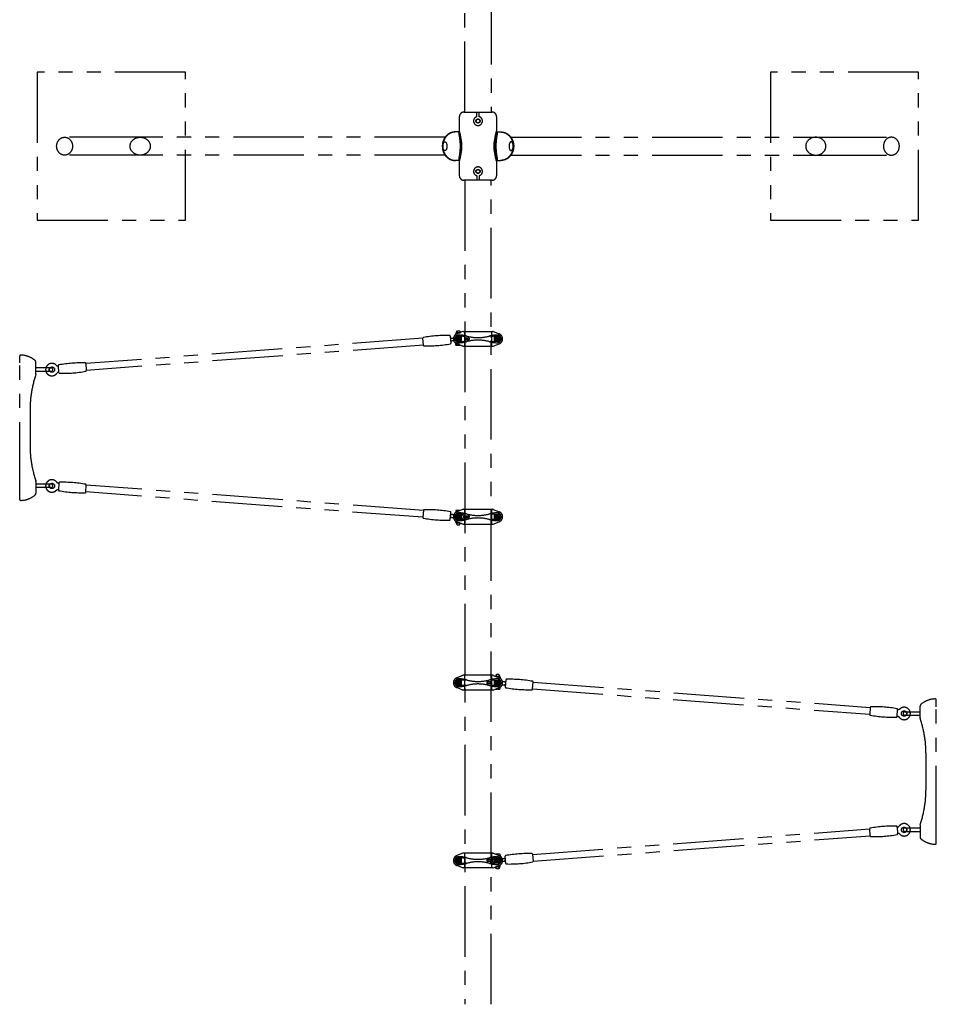
# Model space of a CAD drawing. Extents: x 0 to 29700, y 0 to 21000.
# Drawn here: x 14466 to 17559, y 11329 to 14651 of the extents above; entities that cross this region are included whole.
import ezdxf

# ---------------------------------------------------------------- set-up
doc = ezdxf.new("R2010")
doc.units = 0
doc.header["$LTSCALE"] = 15
doc.linetypes.add('PHANTOM2', pattern=[31.75, 15.875, -3.175, 3.175, -3.175, 3.175, -3.175])
doc.layers.add('P902', color=185, linetype='CONTINUOUS')

msp = doc.modelspace()

# ---------------------------------------------------------------- linework, layer by layer
at = {"layer": 'P902', "linetype": 'PHANTOM2'}
for p, q in [((15968.05, 14339.07), (15968.05, 17119.03)), ((16057.15, 17119.03), (16057.15, 14339.07)), ((15950.05, 14275.07), (15950.05, 14324.07)), ((15965.05, 14339.07), (16060.15, 14339.07)), ((16008.6, 14323.53), (16008.6, 14339.07)), ((16016.6, 14323.53), (16016.6, 14339.07)), ((16075.15, 14324.07), (16075.15, 14275.07)), ((15901.68, 14254.32), (14872.76, 14254.32)), ((15950.05, 14272.07), (15934.7, 14272.07)), ((16075.15, 14272.07), (16090.5, 14272.07)), ((16123.52, 14254.32), (17152.45, 14254.32)), ((15901.68, 14193.82), (14872.76, 14193.82)), ((16123.52, 14193.82), (17152.45, 14193.82)), ((15950.05, 14176.07), (15934.7, 14176.07)), ((15950.05, 14124.07), (15950.05, 14173.07)), ((16075.15, 14176.07), (16090.5, 14176.07)), ((16075.15, 14173.07), (16075.15, 14124.07)), ((15950.05, 14124.07), (15950.05, 14124.07)), ((16008.6, 14124.62), (16008.6, 14109.07)), ((16016.6, 14124.62), (16016.6, 14109.07)), ((16060.15, 14109.07), (15965.05, 14109.07)), ((15968.05, 14109.07), (15968.05, 11329.12)), ((16057.15, 11329.12), (16057.15, 14109.07)), ((15938.1, 13593.77), (15938.1, 13589.37)), ((15939.66, 13597.15), (15943.04, 13597.15)), ((15943.04, 13596), (15939.66, 13596)), ((15961.07, 13598.86), (15940.91, 13590.78)), ((15941.6, 13600.57), (15942.6, 13601.57)), ((15941.6, 13597.15), (15941.6, 13600.57)), ((15941.6, 13596), (15941.6, 13594.55)), ((15942.35, 13594.57), (15950.85, 13594.57)), ((15942.6, 13601.57), (15950.6, 13601.57)), ((15946.6, 13593.77), (15946.6, 13593.07)), ((15950.6, 13601.57), (15951.6, 13600.57)), ((15954.32, 13597.15), (15950.85, 13597.15)), ((15950.85, 13596), (15954.32, 13596)), ((15951.6, 13600.57), (15951.6, 13597.15)), ((15951.6, 13596), (15951.6, 13595.07)), ((15961.07, 13598.86), (15961.6, 13599.07)), ((15962.18, 13599.07), (15961.6, 13599.07)), ((15962.18, 13599.07), (16063.02, 13599.07)), ((15967.6, 13598.07), (15967.6, 13550.07)), ((16057.6, 13598.07), (16057.6, 13550.07)), ((16063.02, 13599.07), (16063.6, 13599.07)), ((16064.14, 13598.86), (16063.6, 13599.07)), ((16064.14, 13598.86), (16084.3, 13590.78)), ((15826.77, 13576.02), (14688.99, 13490.44)), ((15828.5, 13553.09), (14690.71, 13467.51)), ((15928.57, 13577.01), (15929.86, 13577.11)), ((15930.86, 13567.46), (15929.3, 13567.34)), ((15938.1, 13553.37), (15938.1, 13558.79)), ((15956.48, 13582.95), (15938.7, 13582.95)), ((15938.7, 13582.95), (15938.7, 13565.17)), ((15938.7, 13565.17), (15956.48, 13565.17)), ((15956.2, 13582.67), (15939, 13582.67)), ((15939, 13582.67), (15939, 13565.47)), ((15939, 13565.47), (15956.2, 13565.47)), ((15961.07, 13549.29), (15940.91, 13557.37)), ((15946.6, 13555.08), (15946.6, 13553.37)), ((15956.2, 13565.47), (15956.2, 13582.67)), ((15956.48, 13565.17), (15956.48, 13582.95)), ((15970.52, 13577.32), (15980.78, 13577.32)), ((15970.52, 13570.82), (15980.78, 13570.82)), ((16064.14, 13549.29), (16084.3, 13557.37)), ((16068.73, 13582.95), (16086.5, 13582.95)), ((16068.73, 13565.17), (16068.73, 13582.95)), ((16086.5, 13565.17), (16068.73, 13565.17)), ((16069, 13582.67), (16086.2, 13582.67)), ((16069, 13565.47), (16069, 13582.67)), ((16086.2, 13565.47), (16069, 13565.47)), ((16086.2, 13582.67), (16086.2, 13565.47)), ((16086.5, 13582.95), (16086.5, 13565.17)), ((15942.35, 13552.57), (15950.85, 13552.57)), ((15961.07, 13549.29), (15961.6, 13549.07)), ((15962.18, 13549.07), (15961.6, 13549.07)), ((15962.18, 13549.07), (16063.02, 13549.07)), ((16063.02, 13549.07), (16063.6, 13549.07)), ((16064.14, 13549.29), (16063.6, 13549.07)), ((14466.06, 13515.44), (14466.06, 13516.26)), ((14466.06, 13493.26), (14466.06, 13515.44)), ((14466.06, 13055.26), (14466.06, 13493.26)), ((14521.06, 13457.05), (14521.06, 13494.78)), ((14571.66, 13476.26), (14521.06, 13476.26)), ((14571.66, 13464.26), (14521.06, 13464.26)), ((14521.06, 13455.14), (14521.06, 13457.05)), ((14501.06, 13337.26), (14501.06, 13211.26)), ((14521.06, 13093.37), (14521.06, 13091.46)), ((14521.06, 13091.46), (14521.06, 13065.05)), ((14466.06, 13033.08), (14466.06, 13055.26)), ((14571.66, 13084.26), (14521.06, 13084.26)), ((14571.66, 13072.26), (14521.06, 13072.26)), ((14521.06, 13065.05), (14521.06, 13053.73)), ((15826.77, 12972.13), (14688.99, 13057.71)), ((15828.5, 12995.06), (14690.71, 13080.64)), ((14466.06, 13032.26), (14466.06, 13033.08)), ((15938.1, 12994.77), (15938.1, 12989.36)), ((15961.07, 12998.86), (15940.91, 12990.78)), ((15942.35, 12995.57), (15950.85, 12995.57)), ((15946.6, 12993.07), (15946.6, 12994.77)), ((15961.07, 12998.86), (15961.6, 12999.07)), ((15962.18, 12999.07), (15961.6, 12999.07)), ((15962.18, 12999.07), (16063.02, 12999.07)), ((15967.6, 12998.07), (15967.6, 12950.07)), ((16057.6, 12998.07), (16057.6, 12950.07)), ((16063.02, 12999.07), (16063.6, 12999.07)), ((16064.14, 12998.86), (16063.6, 12999.07)), ((16064.14, 12998.86), (16084.3, 12990.78)), ((15928.57, 12971.14), (15960.44, 12968.74)), ((15961.16, 12978.41), (15929.3, 12980.81)), ((15938.1, 12954.37), (15938.1, 12958.77)), ((15956.48, 12982.95), (15938.7, 12982.95)), ((15938.7, 12982.95), (15938.7, 12965.17)), ((15938.7, 12965.17), (15956.48, 12965.17)), ((15939, 12982.67), (15939, 12965.47)), ((15956.2, 12982.67), (15939, 12982.67)), ((15939, 12965.47), (15956.2, 12965.47)), ((15961.07, 12949.29), (15940.91, 12957.37)), ((15946.6, 12954.37), (15946.6, 12955.08)), ((15956.2, 12965.47), (15956.2, 12982.67)), ((15956.48, 12965.17), (15956.48, 12982.95)), ((15963.87, 12974.9), (15963.64, 12971.81)), ((15970.52, 12977.32), (15980.78, 12977.32)), ((15970.52, 12970.82), (15980.78, 12970.82)), ((16064.14, 12949.29), (16084.3, 12957.37)), ((16068.73, 12982.95), (16086.5, 12982.95)), ((16068.73, 12965.17), (16068.73, 12982.95)), ((16086.5, 12965.17), (16068.73, 12965.17)), ((16069, 12965.47), (16069, 12982.67)), ((16069, 12982.67), (16086.2, 12982.67)), ((16086.2, 12965.47), (16069, 12965.47)), ((16086.2, 12982.67), (16086.2, 12965.47)), ((16086.5, 12982.95), (16086.5, 12965.17)), ((15943.04, 12952.15), (15939.66, 12952.15)), ((15939.66, 12951), (15943.04, 12951)), ((15941.6, 12952.15), (15941.6, 12953.6)), ((15941.6, 12951), (15941.6, 12947.57)), ((15941.6, 12947.57), (15942.6, 12946.57)), ((15942.35, 12953.57), (15950.37, 12953.57)), ((15942.6, 12946.57), (15950.6, 12946.57)), ((15950.6, 12946.57), (15951.6, 12947.57)), ((15950.85, 12952.15), (15954.32, 12952.15)), ((15954.32, 12951), (15950.85, 12951)), ((15951.6, 12952.15), (15951.6, 12953.08)), ((15951.6, 12947.57), (15951.6, 12951)), ((15961.07, 12949.29), (15961.6, 12949.07)), ((15962.18, 12949.07), (15961.6, 12949.07)), ((15962.18, 12949.07), (16063.02, 12949.07)), ((16063.02, 12949.07), (16063.6, 12949.07)), ((16064.14, 12949.29), (16063.6, 12949.07)), ((15961.07, 12438.86), (15940.91, 12430.78)), ((15961.07, 12438.86), (15961.6, 12439.07)), ((15962.18, 12439.07), (15961.6, 12439.07)), ((16063.02, 12439.07), (15962.18, 12439.07)), ((15967.6, 12438.07), (15967.6, 12390.07)), ((16057.6, 12438.07), (16057.6, 12390.07)), ((16063.02, 12439.07), (16063.6, 12439.07)), ((16064.14, 12438.86), (16063.6, 12439.07)), ((16064.14, 12438.86), (16084.3, 12430.78)), ((16070.89, 12437.15), (16074.36, 12437.15)), ((16074.36, 12436), (16070.89, 12436)), ((16074.6, 12441.57), (16073.6, 12440.57)), ((16073.6, 12440.57), (16073.6, 12437.15)), ((16073.6, 12436), (16073.6, 12435.07)), ((16082.85, 12434.57), (16074.35, 12434.57)), ((16082.6, 12441.57), (16074.6, 12441.57)), ((16078.6, 12433.77), (16078.6, 12433.07)), ((16085.55, 12437.15), (16082.16, 12437.15)), ((16082.16, 12436), (16085.55, 12436)), ((16083.6, 12440.57), (16082.6, 12441.57)), ((16083.6, 12437.15), (16083.6, 12440.57)), ((16083.6, 12436), (16083.6, 12434.55)), ((16087.1, 12433.77), (16087.1, 12429.37)), ((15956.48, 12422.95), (15938.7, 12422.95)), ((15938.7, 12422.95), (15938.7, 12405.17)), ((15938.7, 12405.17), (15956.48, 12405.17)), ((15956.2, 12422.67), (15939, 12422.67)), ((15939, 12422.67), (15939, 12405.47)), ((15939, 12405.47), (15956.2, 12405.47)), ((15961.07, 12389.29), (15940.91, 12397.37)), ((15956.2, 12405.47), (15956.2, 12422.67)), ((15956.48, 12405.17), (15956.48, 12422.95)), ((16054.68, 12417.32), (16044.42, 12417.32)), ((16054.68, 12410.82), (16044.42, 12410.82)), ((16064.14, 12389.29), (16084.3, 12397.37)), ((16068.73, 12422.95), (16086.5, 12422.95)), ((16068.73, 12405.17), (16068.73, 12422.95)), ((16086.5, 12405.17), (16068.73, 12405.17)), ((16069, 12422.67), (16086.2, 12422.67)), ((16069, 12405.47), (16069, 12422.67)), ((16086.2, 12405.47), (16069, 12405.47)), ((16082.85, 12392.57), (16074.35, 12392.57)), ((16078.6, 12395.08), (16078.6, 12393.37)), ((16086.2, 12422.67), (16086.2, 12405.47)), ((16086.5, 12422.95), (16086.5, 12405.17)), ((16087.1, 12393.37), (16087.1, 12398.79)), ((16094.34, 12407.46), (16095.91, 12407.34)), ((16096.64, 12417.01), (16095.34, 12417.11)), ((16196.71, 12393.09), (17334.49, 12307.51)), ((16198.43, 12416.02), (17336.22, 12330.44)), ((15961.07, 12389.29), (15961.6, 12389.07)), ((15962.18, 12389.07), (15961.6, 12389.07)), ((16063.02, 12389.07), (15962.18, 12389.07)), ((16063.02, 12389.07), (16063.6, 12389.07)), ((16064.14, 12389.29), (16063.6, 12389.07)), ((17504.15, 12297.05), (17504.15, 12334.78)), ((17559.15, 12355.44), (17559.15, 12356.26)), ((17559.15, 12333.26), (17559.15, 12355.44)), ((17559.15, 11895.26), (17559.15, 12333.26)), ((17453.54, 12316.26), (17504.15, 12316.26)), ((17453.54, 12304.26), (17504.15, 12304.26)), ((17504.15, 12295.14), (17504.15, 12297.05)), ((17524.15, 12177.26), (17524.15, 12051.26)), ((17504.15, 11933.37), (17504.15, 11931.46)), ((17504.15, 11931.46), (17504.15, 11905.05)), ((16196.71, 11835.06), (17334.49, 11920.64)), ((16198.43, 11812.13), (17336.22, 11897.71)), ((17453.54, 11924.26), (17504.15, 11924.26)), ((17453.54, 11912.26), (17504.15, 11912.26)), ((17504.15, 11905.05), (17504.15, 11893.73)), ((17559.15, 11873.08), (17559.15, 11895.26)), ((17559.15, 11872.26), (17559.15, 11873.08)), ((15961.07, 11838.86), (15940.91, 11830.78)), ((15961.07, 11838.86), (15961.6, 11839.07)), ((15962.18, 11839.07), (15961.6, 11839.07)), ((16063.02, 11839.07), (15962.18, 11839.07)), ((15967.6, 11838.07), (15967.6, 11790.07)), ((16057.6, 11838.07), (16057.6, 11790.07)), ((16063.02, 11839.07), (16063.6, 11839.07)), ((16064.14, 11838.86), (16063.6, 11839.07)), ((16064.14, 11838.86), (16084.3, 11830.78)), ((16082.85, 11835.57), (16074.35, 11835.57)), ((16078.6, 11833.07), (16078.6, 11834.77)), ((16087.1, 11834.77), (16087.1, 11829.36)), ((15956.48, 11822.95), (15938.7, 11822.95)), ((15938.7, 11822.95), (15938.7, 11805.17)), ((15938.7, 11805.17), (15956.48, 11805.17)), ((15939, 11822.67), (15939, 11805.47)), ((15956.2, 11822.67), (15939, 11822.67)), ((15939, 11805.47), (15956.2, 11805.47)), ((15961.07, 11789.29), (15940.91, 11797.37)), ((15956.2, 11805.47), (15956.2, 11822.67)), ((15956.48, 11805.17), (15956.48, 11822.95)), ((16054.68, 11817.32), (16044.42, 11817.32)), ((16054.68, 11810.82), (16044.42, 11810.82)), ((16061.34, 11814.9), (16061.57, 11811.81)), ((16064.04, 11818.41), (16095.91, 11820.81)), ((16064.14, 11789.29), (16084.3, 11797.37)), ((16096.64, 11811.14), (16064.77, 11808.74)), ((16068.73, 11822.95), (16086.5, 11822.95)), ((16068.73, 11805.17), (16068.73, 11822.95)), ((16086.5, 11805.17), (16068.73, 11805.17)), ((16069, 11805.47), (16069, 11822.67)), ((16069, 11822.67), (16086.2, 11822.67)), ((16086.2, 11805.47), (16069, 11805.47)), ((16073.6, 11792.15), (16073.6, 11793.08)), ((16082.85, 11793.57), (16074.83, 11793.57)), ((16078.6, 11794.37), (16078.6, 11795.08)), ((16083.6, 11792.15), (16083.6, 11793.6)), ((16086.2, 11822.67), (16086.2, 11805.47)), ((16086.5, 11822.95), (16086.5, 11805.17)), ((16087.1, 11794.37), (16087.1, 11798.77)), ((15961.07, 11789.29), (15961.6, 11789.07)), ((15962.18, 11789.07), (15961.6, 11789.07)), ((16063.02, 11789.07), (15962.18, 11789.07)), ((16063.02, 11789.07), (16063.6, 11789.07)), ((16064.14, 11789.29), (16063.6, 11789.07)), ((16074.36, 11792.15), (16070.89, 11792.15)), ((16070.89, 11791), (16074.36, 11791)), ((16073.6, 11787.57), (16073.6, 11791)), ((16074.6, 11786.57), (16073.6, 11787.57)), ((16082.6, 11786.57), (16074.6, 11786.57)), ((16082.16, 11792.15), (16085.55, 11792.15)), ((16085.55, 11791), (16082.16, 11791)), ((16083.6, 11787.57), (16082.6, 11786.57)), ((16083.6, 11791), (16083.6, 11787.57))]:
    msp.add_line(p, q, dxfattribs=at)
for points in [[(14525.6, 13974.07), (15025.6, 13974.07), (15025.6, 14474.07), (14525.6, 14474.07)], [(16999.6, 13974.07), (17499.6, 13974.07), (17499.6, 14474.07), (16999.6, 14474.07)], [(15950.6, 13572.3), (15947.6, 13570.56), (15944.6, 13572.3), (15944.6, 13575.85), (15947.6, 13577.58), (15950.6, 13575.85)], [(16074.6, 13572.3), (16077.6, 13570.56), (16080.6, 13572.3), (16080.6, 13575.85), (16077.6, 13577.58), (16074.6, 13575.85)], [(15950.6, 12972.3), (15947.6, 12970.56), (15944.6, 12972.3), (15944.6, 12975.85), (15947.6, 12977.58), (15950.6, 12975.85)], [(16074.6, 12972.3), (16077.6, 12970.56), (16080.6, 12972.3), (16080.6, 12975.85), (16077.6, 12977.58), (16074.6, 12975.85)], [(15950.6, 12412.3), (15947.6, 12410.56), (15944.6, 12412.3), (15944.6, 12415.85), (15947.6, 12417.58), (15950.6, 12415.85)], [(16074.6, 12412.3), (16077.6, 12410.56), (16080.6, 12412.3), (16080.6, 12415.85), (16077.6, 12417.58), (16074.6, 12415.85)], [(15950.6, 11812.3), (15947.6, 11810.56), (15944.6, 11812.3), (15944.6, 11815.85), (15947.6, 11817.58), (15950.6, 11815.85)], [(16074.6, 11812.3), (16077.6, 11810.56), (16080.6, 11812.3), (16080.6, 11815.85), (16077.6, 11817.58), (16074.6, 11815.85)]]:
    msp.add_lwpolyline(points, close=True, dxfattribs=at)
for points in [[(14872.76, 14254.32), (14617.62, 14254.32)], [(17152.45, 14254.32), (17407.6, 14254.32)], [(14872.76, 14193.82), (14617.62, 14193.82)], [(17152.45, 14193.82), (17407.6, 14193.82)]]:
    msp.add_lwpolyline(points, dxfattribs=at)
for points in [[(15826.72, 13576.73, -0.3841675), (15828.36, 13578.84, -0.0518774), (15917.02, 13585.51, -0.3841675), (15918.96, 13583.66), (15920.79, 13559.32, -0.3841675), (15919.15, 13557.21, -0.0518774), (15830.49, 13550.54, -0.3841675), (15828.55, 13552.39)], [(14690.77, 13466.81, -0.3841675), (14689.13, 13464.69, -0.0518774), (14600.46, 13458.02, -0.3841675), (14598.53, 13459.87), (14596.7, 13484.21, -0.3841675), (14598.33, 13486.33, -0.0518774), (14687, 13493, -0.3841675), (14688.93, 13491.15)], [(14690.77, 13081.34, 0.3841675), (14689.13, 13083.46, 0.0518774), (14600.46, 13090.13, 0.3841675), (14598.53, 13088.28), (14596.7, 13063.94, 0.3841675), (14598.33, 13061.82, 0.0518774), (14687, 13055.15, 0.3841675), (14688.93, 13057)], [(15826.72, 12971.42, 0.3841675), (15828.36, 12969.31, 0.0518774), (15917.02, 12962.64, 0.3841675), (15918.96, 12964.49), (15920.79, 12988.83, 0.3841675), (15919.15, 12990.94, 0.0518774), (15830.49, 12997.61, 0.3841675), (15828.55, 12995.76)], [(16198.48, 12416.73, 0.3841675), (16196.84, 12418.84, 0.0518774), (16108.18, 12425.51, 0.3841675), (16106.24, 12423.66), (16104.41, 12399.32, 0.3841675), (16106.05, 12397.21, 0.0518774), (16194.72, 12390.54, 0.3841675), (16196.65, 12392.39)], [(17334.44, 12306.81, 0.3841675), (17336.08, 12304.69, 0.0518774), (17424.74, 12298.02, 0.3841675), (17426.68, 12299.87), (17428.51, 12324.21, 0.3841675), (17426.87, 12326.33, 0.0518774), (17338.21, 12333, 0.3841675), (17336.27, 12331.15)], [(17334.44, 11921.34, -0.3841675), (17336.08, 11923.46, -0.0518774), (17424.74, 11930.13, -0.3841675), (17426.68, 11928.28), (17428.51, 11903.94, -0.3841675), (17426.87, 11901.82, -0.0518774), (17338.21, 11895.15, -0.3841675), (17336.27, 11897)], [(16198.48, 11811.42, -0.3841675), (16196.84, 11809.31, -0.0518774), (16108.18, 11802.64, -0.3841675), (16106.24, 11804.49), (16104.41, 11828.83, -0.3841675), (16106.05, 11830.94, -0.0518774), (16194.72, 11837.61, -0.3841675), (16196.65, 11835.76)]]:
    msp.add_lwpolyline(points, format="xyb", close=True, dxfattribs=at)
for centre, radius in [((16012.6, 14309.07), 7), ((16012.6, 14309.07), 6), ((16012.6, 14139.07), 7), ((16012.6, 14139.07), 6), ((15947.6, 13574.07), 8.75), ((15947.6, 13574.07), 6.5), ((15947.6, 13574.07), 3.51), ((15947.6, 13574.07), 1.5), ((16077.6, 13574.07), 8.75), ((16077.6, 13574.07), 6.5), ((16077.6, 13574.07), 3.51), ((16077.6, 13574.07), 1.5), ((14574.68, 13470.31), 9), ((14574.68, 13077.84), 9), ((15947.6, 12974.07), 8.75), ((15947.6, 12974.07), 6.5), ((15947.6, 12974.07), 3.51), ((15947.6, 12974.07), 1.5), ((16077.6, 12974.07), 8.75), ((16077.6, 12974.07), 6.5), ((16077.6, 12974.07), 3.51), ((16077.6, 12974.07), 1.5), ((15947.6, 12414.07), 8.75), ((15947.6, 12414.07), 6.5), ((15947.6, 12414.07), 3.51), ((15947.6, 12414.07), 1.5), ((16077.6, 12414.07), 8.75), ((16077.6, 12414.07), 6.5), ((16077.6, 12414.07), 3.51), ((16077.6, 12414.07), 1.5), ((17450.53, 12310.31), 9), ((17450.53, 11917.84), 9), ((15947.6, 11814.07), 8.75), ((15947.6, 11814.07), 6.5), ((15947.6, 11814.07), 3.51), ((15947.6, 11814.07), 1.5), ((16077.6, 11814.07), 8.75), ((16077.6, 11814.07), 6.5), ((16077.6, 11814.07), 3.51), ((16077.6, 11814.07), 1.5)]:
    msp.add_circle(centre, radius, dxfattribs=at)
for centre, radius, start, end in [((15965.05, 14324.07), 15, 90, 180), ((16012.6, 14309.07), 15, 105.46601, 74.53399), ((16060.15, 14324.07), 15, 0, 90), ((15947.05, 14275.07), 3, 270, 0), ((16078.15, 14275.07), 3, 180, 270), ((15947.05, 14173.07), 3, 0, 90), ((16012.6, 14139.07), 15, 285.46601, 254.53399), ((16078.15, 14173.07), 3, 90, 180), ((15965.05, 14124.07), 15, 180, 270), ((16060.15, 14124.07), 15, 270, 0), ((15947.6, 13574.07), 18, 111.83341, 180), ((15947.6, 13574.07), 13, 90, 270), ((15942.35, 13582.89), 11.69, 68.6793, 111.3207), ((15942.35, 13600.26), 11.69, 248.6793, 248.73716), ((15939.66, 13596.57), 0.575, 90, 270), ((15950.85, 13582.89), 11.69, 90, 111.3207), ((15947.6, 13487.07), 100, 74.76955, 90), ((15954.32, 13596.57), 0.575, 270, 90), ((15962.18, 13596.07), 3, 90, 111.83341), ((15966.6, 13598.07), 1, 0, 90), ((16077.6, 13487.07), 100, 90, 105.23045), ((16058.6, 13598.07), 1, 90, 180), ((16063.02, 13596.07), 3, 68.16659, 90), ((16077.6, 13574.07), 13, 270, 90), ((16077.6, 13574.07), 18, 0, 68.16659), ((15923.57, 13581.65), 5, 211.62757, 274.30178), ((15925.04, 13562), 5, 94.30109, 156.9753), ((15947.6, 13574.07), 18, 180, 248.16659), ((15942.35, 13564.26), 11.69, 248.6793, 291.3207), ((15950.85, 13564.26), 11.69, 248.6793, 278.3768), ((15947.6, 13661.07), 100, 270, 285.23045), ((15956.48, 13532.95), 50, 78.04842, 90), ((15956.48, 13615.2), 50, 270, 281.95158), ((16012.6, 13798.1), 221.02, 258.04842, 259.02466), ((16012.6, 13350.05), 221.02, 100.97534, 101.95158), ((16012.6, 13725.81), 147.43, 254.76955, 285.23045), ((16012.6, 13422.34), 147.43, 74.76955, 105.23045), ((16077.6, 13661.07), 100, 254.76955, 270), ((16012.6, 13798.1), 221.02, 280.97534, 281.95158), ((16012.6, 13350.05), 221.02, 78.04842, 79.02466), ((16068.73, 13532.95), 50, 90, 101.95158), ((16068.73, 13615.2), 50, 258.04842, 270), ((16077.6, 13574.07), 18, 291.83341, 0), ((15962.18, 13552.07), 3, 248.16659, 270), ((15966.6, 13550.07), 1, 270, 0), ((16058.6, 13550.07), 1, 180, 270), ((16063.02, 13552.07), 3, 270, 291.83341), ((14469.06, 13516.26), 3, 90, 180), ((14469.06, 13444.26), 75, 48.95007, 90), ((14513.06, 13494.78), 8, 360, 48.95007), ((14574.68, 13470.31), 21, 44.33331, 324.26956), ((14853.42, 13337.23), 352.37, 160.74553, 179.99586), ((14515.86, 13455.14), 5.2, 340.78099, 0.00065), ((14571.66, 13470.26), 6, 90, 270), ((14571.66, 13470.26), 6, 270, 90), ((14853.42, 13211.28), 352.37, 180.00414, 199.25782), ((14515.86, 13093.37), 5.2, 359.99935, 19.21901), ((14574.68, 13077.84), 21, 35.73044, 315.66669), ((14571.66, 13078.26), 6, 90, 270), ((14571.66, 13078.26), 6, 270, 90), ((14469.06, 13032.26), 3, 180, 270), ((14469.06, 13104.26), 75, 270, 311.04993), ((14513.06, 13053.73), 8, 311.04993, 0), ((15947.6, 12974.07), 18, 111.83341, 180), ((15942.35, 12983.89), 11.69, 68.6793, 111.3207), ((15950.85, 12983.89), 11.69, 81.6232, 111.3207), ((15962.18, 12996.07), 3, 90, 111.83341), ((15966.6, 12998.07), 1, 0, 90), ((16058.6, 12998.07), 1, 90, 180), ((16063.02, 12996.07), 3, 68.16659, 90), ((16077.6, 12974.07), 18, 0, 68.16659), ((15923.57, 12966.5), 5, 85.69822, 148.37243), ((15925.04, 12986.14), 5, 203.0247, 265.69891), ((15947.6, 12974.07), 18, 180, 248.16659), ((15947.6, 12974.07), 13, 90, 270), ((15942.35, 12947.89), 11.69, 111.26284, 111.3207), ((15947.6, 12887.07), 100, 74.76955, 90), ((15947.6, 13061.07), 100, 270, 285.23045), ((15956.48, 12932.95), 50, 78.04842, 90), ((15956.48, 13015.2), 50, 270, 281.95158), ((15960.51, 12969.74), 1, 265.69856, 291.48912), ((15959.04, 12973.46), 5, 291.48912, 329.92516), ((15961.09, 12977.42), 1, 59.90801, 85.69856), ((15959.08, 12973.96), 5, 21.47197, 59.90801), ((15961.64, 12971.96), 2, 329.92516, 355.69856), ((15961.87, 12975.05), 2, 355.69856, 21.47197), ((16012.6, 13198.1), 221.02, 258.04842, 259.02466), ((16012.6, 12750.05), 221.02, 100.97534, 101.95158), ((16012.6, 13125.81), 147.43, 254.76955, 285.23045), ((16012.6, 12822.34), 147.43, 74.76955, 105.23045), ((16077.6, 12887.07), 100, 90, 105.23045), ((16077.6, 13061.07), 100, 254.76955, 270), ((16012.6, 13198.1), 221.02, 280.97534, 281.95158), ((16012.6, 12750.05), 221.02, 78.04842, 79.02466), ((16068.73, 12932.95), 50, 90, 101.95158), ((16068.73, 13015.2), 50, 258.04842, 270), ((16077.6, 12974.07), 13, 270, 90), ((16077.6, 12974.07), 18, 291.83341, 0), ((15942.35, 12965.26), 11.69, 248.6793, 291.3207), ((15939.66, 12951.57), 0.575, 90, 270), ((15950.85, 12965.26), 11.69, 248.6793, 267.50163), ((15954.32, 12951.57), 0.575, 270, 90), ((15962.18, 12952.07), 3, 248.16659, 270), ((15966.6, 12950.07), 1, 270, 0), ((16058.6, 12950.07), 1, 180, 270), ((16063.02, 12952.07), 3, 270, 291.83341), ((15947.6, 12414.07), 18, 111.83341, 180), ((15947.6, 12414.07), 13, 90, 270), ((15947.6, 12327.07), 100, 74.76955, 90), ((15962.18, 12436.07), 3, 90, 111.83341), ((15966.6, 12438.07), 1, 0, 90), ((16012.6, 12565.81), 147.43, 254.76955, 285.23045), ((16077.6, 12327.07), 100, 90, 105.23045), ((16058.6, 12438.07), 1, 90, 180), ((16063.02, 12436.07), 3, 68.16659, 90), ((16070.89, 12436.57), 0.575, 90, 270), ((16074.35, 12422.89), 11.69, 68.6793, 90), ((16077.6, 12414.07), 13, 270, 90), ((16082.85, 12422.89), 11.69, 68.6793, 111.3207), ((16077.6, 12414.07), 18, 0, 68.16659), ((16085.55, 12436.57), 0.575, 270, 90), ((16082.85, 12440.26), 11.69, 291.26284, 291.3207), ((15947.6, 12414.07), 18, 180, 248.16659), ((15947.6, 12501.07), 100, 270, 285.23045), ((15956.48, 12372.95), 50, 78.04842, 90), ((15956.48, 12455.2), 50, 270, 281.95158), ((16012.6, 12638.1), 221.02, 258.04842, 259.02466), ((16012.6, 12190.05), 221.02, 100.97534, 101.95158), ((16012.6, 12262.34), 147.43, 74.76955, 105.23045), ((16077.6, 12501.07), 100, 254.76955, 270), ((16012.6, 12638.1), 221.02, 280.97534, 281.95158), ((16012.6, 12190.05), 221.02, 78.04842, 79.02466), ((16068.73, 12372.95), 50, 90, 101.95158), ((16068.73, 12455.2), 50, 258.04842, 270), ((16074.35, 12404.26), 11.69, 261.6232, 291.3207), ((16082.85, 12404.26), 11.69, 248.6793, 291.3207), ((16077.6, 12414.07), 18, 291.83341, 0), ((16100.16, 12402), 5, 23.0247, 85.69891), ((16101.64, 12421.65), 5, 265.69822, 328.37243), ((15962.18, 12392.07), 3, 248.16659, 270), ((15966.6, 12390.07), 1, 270, 0), ((16058.6, 12390.07), 1, 180, 270), ((16063.02, 12392.07), 3, 270, 291.83341), ((17556.15, 12284.26), 75, 90, 131.04993), ((17556.15, 12356.26), 3, 0, 90), ((17450.53, 12310.31), 21, 215.73044, 135.66669), ((17512.15, 12334.78), 8, 131.04993, 180), ((17453.54, 12310.26), 6, 90, 270), ((17453.54, 12310.26), 6, 270, 90), ((17509.35, 12295.14), 5.2, 179.99935, 199.21901), ((17171.78, 12177.23), 352.37, 0.00414, 19.25447), ((17171.78, 12051.28), 352.37, 340.74218, 359.99586), ((17450.53, 11917.84), 21, 224.33331, 144.26956), ((17509.35, 11933.37), 5.2, 160.78099, 180.00065), ((17453.54, 11918.26), 6, 90, 270), ((17453.54, 11918.26), 6, 270, 90), ((17512.15, 11893.73), 8, 180, 228.95007), ((17556.15, 11944.26), 75, 228.95007, 270), ((17556.15, 11872.26), 3, 270, 0), ((15947.6, 11814.07), 18, 111.83341, 180), ((15947.6, 11814.07), 13, 90, 270), ((15947.6, 11727.07), 100, 74.76955, 90), ((15962.18, 11836.07), 3, 90, 111.83341), ((15966.6, 11838.07), 1, 0, 90), ((16077.6, 11727.07), 100, 90, 105.23045), ((16058.6, 11838.07), 1, 90, 180), ((16063.02, 11836.07), 3, 68.16659, 90), ((16074.35, 11823.89), 11.69, 68.6793, 98.3768), ((16077.6, 11814.07), 13, 270, 90), ((16082.85, 11823.89), 11.69, 68.6793, 111.3207), ((16077.6, 11814.07), 18, 0, 68.16659), ((15947.6, 11814.07), 18, 180, 248.16659), ((15947.6, 11901.07), 100, 270, 285.23045), ((15956.48, 11772.95), 50, 78.04842, 90), ((15956.48, 11855.2), 50, 270, 281.95158), ((16012.6, 12038.1), 221.02, 258.04842, 259.02466), ((16012.6, 11590.05), 221.02, 100.97534, 101.95158), ((16012.6, 11965.81), 147.43, 254.76955, 285.23045), ((16012.6, 11662.34), 147.43, 74.76955, 105.23045), ((16077.6, 11901.07), 100, 254.76955, 270), ((16012.6, 12038.1), 221.02, 280.97534, 281.95158), ((16012.6, 11590.05), 221.02, 78.04842, 79.02466), ((16068.73, 11772.95), 50, 90, 101.95158), ((16068.73, 11855.2), 50, 258.04842, 270), ((16063.33, 11815.05), 2, 158.52803, 184.30144), ((16066.12, 11813.96), 5, 120.09199, 158.52803), ((16063.56, 11811.96), 2, 184.30144, 210.07484), ((16066.16, 11813.46), 5, 210.07484, 248.51088), ((16064.12, 11817.42), 1, 94.30144, 120.09199), ((16064.69, 11809.74), 1, 248.51088, 274.30144), ((16074.35, 11805.26), 11.69, 272.49837, 291.3207), ((16082.85, 11805.26), 11.69, 248.6793, 291.3207), ((16077.6, 11814.07), 18, 291.83341, 0), ((16082.85, 11787.89), 11.69, 68.6793, 68.73716), ((16100.16, 11826.14), 5, 274.30109, 336.9753), ((16101.64, 11806.5), 5, 31.62757, 94.30178), ((15962.18, 11792.07), 3, 248.16659, 270), ((15966.6, 11790.07), 1, 270, 0), ((16058.6, 11790.07), 1, 180, 270), ((16063.02, 11792.07), 3, 270, 291.83341), ((16070.89, 11791.57), 0.575, 90, 270), ((16085.55, 11791.57), 0.575, 270, 90)]:
    msp.add_arc(centre, radius, start, end, dxfattribs=at)
for centre, major_axis, ratio in [((14617.6, 14224.07), (0, 30.25), 0.8862036), ((15900.84, 14224.07), (0, 15), 0.4638373), ((15943.04, 12951.57), (0, 0.575), 0.5735764)]:
    msp.add_ellipse(centre, major_axis=major_axis, ratio=ratio, dxfattribs=at)
at = {"layer": 'P902', "linetype": 'PHANTOM2', "extrusion": (0, 0, -1)}
for centre, major_axis, ratio, start_param, end_param in [((14872.63, 14224.07), (-34.01, 0), 0.8895548, 4.712389, 7.8539816), ((14872.76, 14224.07), (34.01, 0), 0.8895548, 4.712389, 7.8539816), ((16088.79, 14224.07), (0, -48), 0.8859204, 3.1415927, 6.2831853), ((16090.5, 14224.07), (0, -48), 0.8859204, 3.1415927, 6.2831853), ((16114.62, 14224.07), (0, 7), 0.4638373, 1.1251652, 2.0164274), ((15950.85, 13596.57), (0, 0.575), 0.5735764, 3.1415927, 6.2831853), ((16044.42, 12414.07), (0, 3.25), 0.7291137, -1.5707963, 4.712389), ((16054.68, 12414.07), (0, 3.25), 0.7291137, -1.5707963, 4.712389), ((16044.42, 11814.07), (0, 3.25), 0.7291137, 4.712389, 10.9955743), ((16054.68, 11814.07), (0, 3.25), 0.7291137, 4.712389, 10.9955743), ((16074.36, 11791.57), (0, 0.575), 0.5735764, 0, 3.1415927)]:
    msp.add_ellipse(centre, major_axis=major_axis, ratio=ratio, start_param=start_param, end_param=end_param, dxfattribs=at)
at = {"layer": 'P902', "linetype": 'PHANTOM2'}
for centre, major_axis, ratio, start_param, end_param in [((15934.7, 14224.07), (0, -48), 0.8859204, 3.1415927, 6.2831853), ((15936.41, 14224.07), (0, -48), 0.8859204, 3.1415927, 6.2831853), ((17152.45, 14224.07), (-34.01, 0), 0.8895548, 4.712389, 7.8539816), ((17152.58, 14224.07), (34.01, 0), 0.8895548, 4.712389, 7.8539816), ((15910.59, 14224.07), (0, 7), 0.4638373, 1.1251652, 2.0164274), ((15970.52, 13574.07), (0, -3.25), 0.7291137, 3.1415927, 9.424778), ((15980.78, 13574.07), (0, -3.25), 0.7291137, 3.1415927, 9.424778), ((15970.52, 12974.07), (0, -3.25), 0.7291137, 3.1415927, 9.424778), ((15980.78, 12974.07), (0, -3.25), 0.7291137, 3.1415927, 9.424778), ((15950.85, 12951.57), (0, -0.575), 0.5735764, 3.1415927, 6.2831853), ((16074.36, 12436.57), (0, 0.575), 0.5735764, 3.1415927, 6.2831853), ((16082.16, 12436.57), (0, 0.575), 0.5735764, 3.1415927, 9.424778)]:
    msp.add_ellipse(centre, major_axis=major_axis, ratio=ratio, start_param=start_param, end_param=end_param, dxfattribs=at)
at = {"layer": 'P902', "linetype": 'PHANTOM2', "extrusion": (0, 0, -1)}
for centre, major_axis, ratio in [((17407.6, 14224.07), (0, 30.25), 0.8862036), ((16124.36, 14224.07), (0, 15), 0.4638373), ((15943.04, 13596.57), (0, -0.575), 0.5735764), ((16082.16, 11791.57), (0, 0.575), 0.5735764)]:
    msp.add_ellipse(centre, major_axis=major_axis, ratio=ratio, dxfattribs=at)
at = {"layer": 'P902', "linetype": 'PHANTOM2'}
for points, knots in [([(15947.05, 14272.07), (15949.62, 14256.07), (15954.77, 14224.07), (15949.62, 14192.07), (15947.05, 14176.07)], [0, 0, 0, 0, 48.2747475, 96.5494959, 96.5494959, 96.5494959, 96.5494959]), ([(15950.05, 14173.07), (15954.12, 14190.07), (15962.27, 14224.07), (15954.12, 14258.07), (15950.05, 14275.07)], [0, 0, 0, 0, 51.6460049, 103.2920089, 103.2920089, 103.2920089, 103.2920089]), ([(16075.15, 14173.07), (16071.08, 14190.07), (16062.94, 14224.07), (16071.08, 14258.07), (16075.15, 14275.07)], [0, 0, 0, 0, 51.6460049, 103.2920089, 103.2920089, 103.2920089, 103.2920089]), ([(16078.15, 14272.07), (16075.58, 14256.07), (16070.44, 14224.07), (16075.58, 14192.07), (16078.15, 14176.07)], [0, 0, 0, 0, 48.2747475, 96.5494959, 96.5494959, 96.5494959, 96.5494959]), ([(15925.96, 13567.09), (15925.75, 13567.07), (15925.54, 13567.06), (15925.32, 13567.04), (15925.11, 13567.02), (15924.89, 13567.01), (15924.67, 13566.99)], [0.0040934508, 0.0040934508, 0.0040934508, 0.0040934508, 0.0047756926, 0.0047756926, 0.0047756926, 0.0054579344, 0.0054579344, 0.0054579344, 0.0054579344]), ([(15926.74, 13576.87), (15926.84, 13576.88), (15926.93, 13576.89), (15927.03, 13576.9), (15927.12, 13576.9), (15927.21, 13576.91), (15927.31, 13576.92)], [0.00306393389, 0.00306393389, 0.00306393389, 0.00306393389, 0.00340437099, 0.00340437099, 0.00340437099, 0.00374480808, 0.00374480808, 0.00374480808, 0.00374480808]), ([(15927.34, 13567.19), (15927.31, 13567.19), (15927.29, 13567.19), (15927.26, 13567.19), (15927.24, 13567.18), (15927.21, 13567.18), (15927.19, 13567.18)], [0.00255840675, 0.00255840675, 0.00255840675, 0.00255840675, 0.00264368697, 0.00264368697, 0.00264368697, 0.0027289672, 0.0027289672, 0.0027289672, 0.0027289672]), ([(15927.77, 13567.22), (15927.68, 13567.22), (15927.58, 13567.21), (15927.48, 13567.2), (15927.43, 13567.2), (15927.39, 13567.19), (15927.34, 13567.19)], [0.0020467254, 0.0020467254, 0.0020467254, 0.0020467254, 0.0023878463, 0.0023878463, 0.0023878463, 0.00255840675, 0.00255840675, 0.00255840675, 0.00255840675]), ([(15928.32, 13567.27), (15928.23, 13567.26), (15928.14, 13567.25), (15928.05, 13567.24), (15927.96, 13567.24), (15927.86, 13567.23), (15927.77, 13567.22)], [0.0013644836, 0.0013644836, 0.0013644836, 0.0013644836, 0.0017056045, 0.0017056045, 0.0017056045, 0.0020467254, 0.0020467254, 0.0020467254, 0.0020467254]), ([(15929.07, 13567.32), (15928.99, 13567.32), (15928.91, 13567.31), (15928.83, 13567.3), (15928.75, 13567.3), (15928.66, 13567.29), (15928.58, 13567.28)], [0.0003411209, 0.0003411209, 0.0003411209, 0.0003411209, 0.0006822418, 0.0006822418, 0.0006822418, 0.0010233627, 0.0010233627, 0.0010233627, 0.0010233627]), ([(14589.67, 13485.02), (14590.01, 13484.68), (14590.37, 13484.36), (14591.13, 13483.78), (14591.53, 13483.52), (14592.9, 13482.76), (14593.95, 13482.38), (14595.63, 13482.08), (14596.25, 13482.03), (14596.86, 13482.03)], [0.0004728, 0.0004728, 0.0004728, 0.0004728, 0.1449848, 0.1449848, 0.28697195, 0.28697195, 0.61437075, 0.61437075, 0.79782092, 0.79782092, 0.79782092, 0.79782092]), ([(14598.36, 13462.04), (14597.52, 13461.92), (14596.68, 13461.69), (14594.9, 13460.93), (14593.96, 13460.34), (14592.88, 13459.38), (14592.62, 13459.13), (14592.14, 13458.59), (14591.91, 13458.31), (14591.7, 13458.01)], [0.06843751, 0.06843751, 0.06843751, 0.06843751, 0.32408132, 0.32408132, 0.64917012, 0.64917012, 0.75680045, 0.75680045, 0.86571615, 0.86571615, 0.86571615, 0.86571615]), ([(14598.36, 13086.11), (14597.52, 13086.23), (14596.68, 13086.46), (14594.9, 13087.22), (14593.96, 13087.81), (14592.88, 13088.77), (14592.62, 13089.02), (14592.14, 13089.56), (14591.91, 13089.84), (14591.7, 13090.14)], [0.06843751, 0.06843751, 0.06843751, 0.06843751, 0.32408132, 0.32408132, 0.64917012, 0.64917012, 0.75680045, 0.75680045, 0.86571615, 0.86571615, 0.86571615, 0.86571615]), ([(14589.67, 13063.13), (14590.01, 13063.47), (14590.37, 13063.79), (14591.13, 13064.37), (14591.53, 13064.63), (14592.9, 13065.39), (14593.95, 13065.77), (14595.63, 13066.07), (14596.25, 13066.12), (14596.86, 13066.12)], [0.0004728, 0.0004728, 0.0004728, 0.0004728, 0.1449848, 0.1449848, 0.28697195, 0.28697195, 0.61437075, 0.61437075, 0.79782092, 0.79782092, 0.79782092, 0.79782092]), ([(15926.89, 12980.99), (15926.79, 12981), (15926.69, 12981.01), (15926.58, 12981.02), (15926.38, 12981.03), (15926.17, 12981.05), (15925.96, 12981.06)], [0.0030700881, 0.0030700881, 0.0030700881, 0.0030700881, 0.003411209, 0.003411209, 0.003411209, 0.0040934508, 0.0040934508, 0.0040934508, 0.0040934508]), ([(15926.74, 12971.28), (15926.84, 12971.27), (15926.93, 12971.26), (15927.03, 12971.25), (15927.12, 12971.25), (15927.21, 12971.24), (15927.31, 12971.23)], [0.00306393389, 0.00306393389, 0.00306393389, 0.00306393389, 0.00340437099, 0.00340437099, 0.00340437099, 0.00374480808, 0.00374480808, 0.00374480808, 0.00374480808]), ([(15927.77, 12980.93), (15927.68, 12980.93), (15927.58, 12980.94), (15927.48, 12980.95), (15927.43, 12980.95), (15927.39, 12980.95), (15927.34, 12980.96)], [0.0020467254, 0.0020467254, 0.0020467254, 0.0020467254, 0.0023878463, 0.0023878463, 0.0023878463, 0.00255840675, 0.00255840675, 0.00255840675, 0.00255840675]), ([(15927.45, 12971.22), (15927.49, 12971.22), (15927.54, 12971.22), (15927.58, 12971.21), (15927.67, 12971.21), (15927.76, 12971.2), (15927.85, 12971.19)], [0.00391502663, 0.00391502663, 0.00391502663, 0.00391502663, 0.00408524518, 0.00408524518, 0.00408524518, 0.00442568228, 0.00442568228, 0.00442568228, 0.00442568228]), ([(15929.3, 12980.81), (15929.22, 12980.82), (15929.15, 12980.82), (15929.07, 12980.83), (15928.99, 12980.83), (15928.91, 12980.84), (15928.83, 12980.85)], [0, 0, 0, 0, 0.0003411209, 0.0003411209, 0.0003411209, 0.0006822418, 0.0006822418, 0.0006822418, 0.0006822418]), ([(16096.14, 12407.32), (16096.21, 12407.32), (16096.29, 12407.31), (16096.38, 12407.3), (16096.46, 12407.3), (16096.54, 12407.29), (16096.63, 12407.28)], [0.0003411209, 0.0003411209, 0.0003411209, 0.0003411209, 0.0006822418, 0.0006822418, 0.0006822418, 0.0010233627, 0.0010233627, 0.0010233627, 0.0010233627]), ([(16096.89, 12407.27), (16096.98, 12407.26), (16097.06, 12407.25), (16097.16, 12407.24), (16097.25, 12407.24), (16097.34, 12407.23), (16097.43, 12407.22)], [0.0013644836, 0.0013644836, 0.0013644836, 0.0013644836, 0.0017056045, 0.0017056045, 0.0017056045, 0.0020467254, 0.0020467254, 0.0020467254, 0.0020467254]), ([(16097.43, 12407.22), (16097.53, 12407.22), (16097.62, 12407.21), (16097.72, 12407.2), (16097.77, 12407.2), (16097.82, 12407.19), (16097.87, 12407.19)], [0.0020467254, 0.0020467254, 0.0020467254, 0.0020467254, 0.0023878463, 0.0023878463, 0.0023878463, 0.00255840675, 0.00255840675, 0.00255840675, 0.00255840675]), ([(16097.87, 12407.19), (16097.89, 12407.19), (16097.92, 12407.19), (16097.94, 12407.19), (16097.97, 12407.18), (16097.99, 12407.18), (16098.02, 12407.18)], [0.00255840675, 0.00255840675, 0.00255840675, 0.00255840675, 0.00264368697, 0.00264368697, 0.00264368697, 0.0027289672, 0.0027289672, 0.0027289672, 0.0027289672]), ([(16098.46, 12416.87), (16098.37, 12416.88), (16098.27, 12416.89), (16098.18, 12416.9), (16098.08, 12416.9), (16097.99, 12416.91), (16097.9, 12416.92)], [0.00306393389, 0.00306393389, 0.00306393389, 0.00306393389, 0.00340437099, 0.00340437099, 0.00340437099, 0.00374480808, 0.00374480808, 0.00374480808, 0.00374480808]), ([(16099.24, 12407.09), (16099.45, 12407.07), (16099.67, 12407.06), (16099.88, 12407.04), (16100.1, 12407.02), (16100.32, 12407.01), (16100.54, 12406.99)], [0.0040934508, 0.0040934508, 0.0040934508, 0.0040934508, 0.0047756926, 0.0047756926, 0.0047756926, 0.0054579344, 0.0054579344, 0.0054579344, 0.0054579344]), ([(17435.54, 12325.02), (17435.2, 12324.68), (17434.83, 12324.36), (17434.07, 12323.78), (17433.67, 12323.52), (17432.31, 12322.76), (17431.25, 12322.38), (17429.57, 12322.08), (17428.96, 12322.03), (17428.35, 12322.03)], [0.0004728, 0.0004728, 0.0004728, 0.0004728, 0.1449848, 0.1449848, 0.28697195, 0.28697195, 0.61437075, 0.61437075, 0.79782092, 0.79782092, 0.79782092, 0.79782092]), ([(17426.84, 12302.04), (17427.69, 12301.92), (17428.53, 12301.69), (17430.31, 12300.93), (17431.25, 12300.34), (17432.33, 12299.38), (17432.58, 12299.13), (17433.07, 12298.59), (17433.3, 12298.31), (17433.51, 12298.01)], [0.06843751, 0.06843751, 0.06843751, 0.06843751, 0.32408132, 0.32408132, 0.64917012, 0.64917012, 0.75680045, 0.75680045, 0.86571615, 0.86571615, 0.86571615, 0.86571615]), ([(17426.84, 11926.11), (17427.69, 11926.23), (17428.53, 11926.46), (17430.31, 11927.22), (17431.25, 11927.81), (17432.33, 11928.77), (17432.58, 11929.02), (17433.07, 11929.56), (17433.3, 11929.84), (17433.51, 11930.14)], [0.06843751, 0.06843751, 0.06843751, 0.06843751, 0.32408132, 0.32408132, 0.64917012, 0.64917012, 0.75680045, 0.75680045, 0.86571615, 0.86571615, 0.86571615, 0.86571615]), ([(17435.54, 11903.13), (17435.2, 11903.47), (17434.83, 11903.79), (17434.07, 11904.37), (17433.67, 11904.63), (17432.31, 11905.39), (17431.25, 11905.77), (17429.57, 11906.07), (17428.96, 11906.12), (17428.35, 11906.12)], [0.0004728, 0.0004728, 0.0004728, 0.0004728, 0.1449848, 0.1449848, 0.28697195, 0.28697195, 0.61437075, 0.61437075, 0.79782092, 0.79782092, 0.79782092, 0.79782092]), ([(16095.91, 11820.81), (16095.98, 11820.82), (16096.06, 11820.82), (16096.14, 11820.83), (16096.21, 11820.83), (16096.29, 11820.84), (16096.38, 11820.85)], [0, 0, 0, 0, 0.0003411209, 0.0003411209, 0.0003411209, 0.0006822418, 0.0006822418, 0.0006822418, 0.0006822418]), ([(16097.76, 11811.22), (16097.71, 11811.22), (16097.67, 11811.22), (16097.62, 11811.21), (16097.53, 11811.21), (16097.44, 11811.2), (16097.36, 11811.19)], [0.00391502663, 0.00391502663, 0.00391502663, 0.00391502663, 0.00408524518, 0.00408524518, 0.00408524518, 0.00442568228, 0.00442568228, 0.00442568228, 0.00442568228]), ([(16097.43, 11820.93), (16097.53, 11820.93), (16097.62, 11820.94), (16097.72, 11820.95), (16097.77, 11820.95), (16097.82, 11820.95), (16097.87, 11820.96)], [0.0020467254, 0.0020467254, 0.0020467254, 0.0020467254, 0.0023878463, 0.0023878463, 0.0023878463, 0.00255840675, 0.00255840675, 0.00255840675, 0.00255840675]), ([(16098.46, 11811.28), (16098.37, 11811.27), (16098.27, 11811.26), (16098.18, 11811.25), (16098.08, 11811.25), (16097.99, 11811.24), (16097.9, 11811.23)], [0.00306393389, 0.00306393389, 0.00306393389, 0.00306393389, 0.00340437099, 0.00340437099, 0.00340437099, 0.00374480808, 0.00374480808, 0.00374480808, 0.00374480808]), ([(16098.32, 11820.99), (16098.42, 11821), (16098.52, 11821.01), (16098.62, 11821.02), (16098.83, 11821.03), (16099.03, 11821.05), (16099.24, 11821.06)], [0.0030700881, 0.0030700881, 0.0030700881, 0.0030700881, 0.003411209, 0.003411209, 0.003411209, 0.0040934508, 0.0040934508, 0.0040934508, 0.0040934508])]:
    msp.add_open_spline(points, degree=3, knots=knots, dxfattribs=at)
for points in [[(15950.05, 14176.07), (15952.62, 14192.07), (15957.77, 14224.07), (15952.62, 14256.07), (15950.05, 14272.07)], [(16075.15, 14176.07), (16072.58, 14192.07), (16067.44, 14224.07), (16072.58, 14256.07), (16075.15, 14272.07)], [(15923.94, 13576.66), (15924.16, 13576.68), (15924.38, 13576.7), (15924.59, 13576.71)], [(15924.59, 13576.71), (15924.81, 13576.73), (15925.02, 13576.74), (15925.23, 13576.76)], [(15925.23, 13576.76), (15925.44, 13576.78), (15925.64, 13576.79), (15925.85, 13576.81)], [(15925.85, 13576.81), (15926.05, 13576.82), (15926.25, 13576.84), (15926.45, 13576.85)], [(15926.58, 13567.13), (15926.38, 13567.12), (15926.17, 13567.1), (15925.96, 13567.09)], [(15926.45, 13576.85), (15926.55, 13576.86), (15926.64, 13576.87), (15926.74, 13576.87)], [(15926.89, 13567.16), (15926.79, 13567.15), (15926.69, 13567.14), (15926.58, 13567.13)], [(15927.19, 13567.18), (15927.09, 13567.17), (15926.99, 13567.17), (15926.89, 13567.16)], [(15927.31, 13576.92), (15927.33, 13576.92), (15927.35, 13576.92), (15927.38, 13576.92)], [(15927.38, 13576.92), (15927.4, 13576.92), (15927.42, 13576.93), (15927.45, 13576.93)], [(15927.45, 13576.93), (15927.49, 13576.93), (15927.54, 13576.93), (15927.58, 13576.94)], [(15927.58, 13576.94), (15927.67, 13576.94), (15927.76, 13576.95), (15927.85, 13576.96)], [(15927.85, 13576.96), (15927.93, 13576.96), (15928.02, 13576.97), (15928.1, 13576.98)], [(15928.1, 13576.98), (15928.18, 13576.98), (15928.26, 13576.99), (15928.34, 13576.99)], [(15928.58, 13567.28), (15928.49, 13567.28), (15928.41, 13567.27), (15928.32, 13567.27)], [(15928.34, 13576.99), (15928.42, 13577), (15928.49, 13577.01), (15928.57, 13577.01)], [(15929.3, 13567.34), (15929.22, 13567.33), (15929.15, 13567.33), (15929.07, 13567.32)], [(15923.94, 12971.49), (15924.16, 12971.47), (15924.38, 12971.45), (15924.59, 12971.44)], [(15924.59, 12971.44), (15924.81, 12971.42), (15925.02, 12971.41), (15925.23, 12971.39)], [(15925.32, 12981.11), (15925.11, 12981.13), (15924.89, 12981.14), (15924.67, 12981.16)], [(15925.23, 12971.39), (15925.44, 12971.37), (15925.64, 12971.36), (15925.85, 12971.34)], [(15925.96, 12981.06), (15925.75, 12981.08), (15925.54, 12981.09), (15925.32, 12981.11)], [(15925.85, 12971.34), (15926.05, 12971.33), (15926.25, 12971.31), (15926.45, 12971.3)], [(15926.45, 12971.3), (15926.55, 12971.29), (15926.64, 12971.28), (15926.74, 12971.28)], [(15927.19, 12980.97), (15927.09, 12980.98), (15926.99, 12980.98), (15926.89, 12980.99)], [(15927.26, 12980.96), (15927.24, 12980.97), (15927.21, 12980.97), (15927.19, 12980.97)], [(15927.34, 12980.96), (15927.31, 12980.96), (15927.29, 12980.96), (15927.26, 12980.96)], [(15927.31, 12971.23), (15927.33, 12971.23), (15927.35, 12971.23), (15927.38, 12971.23)], [(15927.38, 12971.23), (15927.4, 12971.23), (15927.42, 12971.22), (15927.45, 12971.22)], [(15928.05, 12980.9), (15927.96, 12980.91), (15927.86, 12980.92), (15927.77, 12980.93)], [(15927.85, 12971.19), (15927.93, 12971.19), (15928.02, 12971.18), (15928.1, 12971.17)], [(15928.32, 12980.88), (15928.23, 12980.89), (15928.14, 12980.9), (15928.05, 12980.9)], [(15928.1, 12971.17), (15928.18, 12971.17), (15928.26, 12971.16), (15928.34, 12971.16)], [(15928.58, 12980.86), (15928.49, 12980.87), (15928.41, 12980.88), (15928.32, 12980.88)], [(15928.34, 12971.16), (15928.42, 12971.15), (15928.49, 12971.14), (15928.57, 12971.14)], [(15928.83, 12980.85), (15928.75, 12980.85), (15928.66, 12980.86), (15928.58, 12980.86)], [(16095.91, 12407.34), (16095.98, 12407.33), (16096.06, 12407.33), (16096.14, 12407.32)], [(16096.63, 12407.28), (16096.71, 12407.28), (16096.8, 12407.27), (16096.89, 12407.27)], [(16096.86, 12416.99), (16096.79, 12417), (16096.71, 12417.01), (16096.64, 12417.01)], [(16097.11, 12416.98), (16097.02, 12416.98), (16096.94, 12416.99), (16096.86, 12416.99)], [(16097.36, 12416.96), (16097.27, 12416.96), (16097.19, 12416.97), (16097.11, 12416.98)], [(16097.62, 12416.94), (16097.53, 12416.94), (16097.44, 12416.95), (16097.36, 12416.96)], [(16097.76, 12416.93), (16097.71, 12416.93), (16097.67, 12416.93), (16097.62, 12416.94)], [(16097.83, 12416.92), (16097.8, 12416.92), (16097.78, 12416.93), (16097.76, 12416.93)], [(16097.9, 12416.92), (16097.87, 12416.92), (16097.85, 12416.92), (16097.83, 12416.92)], [(16098.02, 12407.18), (16098.12, 12407.17), (16098.22, 12407.17), (16098.32, 12407.16)], [(16098.32, 12407.16), (16098.42, 12407.15), (16098.52, 12407.14), (16098.62, 12407.13)], [(16098.76, 12416.85), (16098.66, 12416.86), (16098.56, 12416.87), (16098.46, 12416.87)], [(16098.62, 12407.13), (16098.83, 12407.12), (16099.03, 12407.1), (16099.24, 12407.09)], [(16099.36, 12416.81), (16099.15, 12416.82), (16098.95, 12416.84), (16098.76, 12416.85)], [(16099.97, 12416.76), (16099.77, 12416.78), (16099.56, 12416.79), (16099.36, 12416.81)], [(16100.61, 12416.71), (16100.4, 12416.73), (16100.18, 12416.74), (16099.97, 12416.76)], [(16101.26, 12416.66), (16101.04, 12416.68), (16100.83, 12416.7), (16100.61, 12416.71)], [(16096.38, 11820.85), (16096.46, 11820.85), (16096.54, 11820.86), (16096.63, 11820.86)], [(16096.63, 11820.86), (16096.71, 11820.87), (16096.8, 11820.88), (16096.89, 11820.88)], [(16096.86, 11811.16), (16096.79, 11811.15), (16096.71, 11811.14), (16096.64, 11811.14)], [(16097.11, 11811.17), (16097.02, 11811.17), (16096.94, 11811.16), (16096.86, 11811.16)], [(16096.89, 11820.88), (16096.98, 11820.89), (16097.06, 11820.9), (16097.16, 11820.9)], [(16097.36, 11811.19), (16097.27, 11811.19), (16097.19, 11811.18), (16097.11, 11811.17)], [(16097.16, 11820.9), (16097.25, 11820.91), (16097.34, 11820.92), (16097.43, 11820.93)], [(16097.83, 11811.23), (16097.8, 11811.23), (16097.78, 11811.22), (16097.76, 11811.22)], [(16097.9, 11811.23), (16097.87, 11811.23), (16097.85, 11811.23), (16097.83, 11811.23)], [(16097.87, 11820.96), (16097.89, 11820.96), (16097.92, 11820.96), (16097.94, 11820.96)], [(16097.94, 11820.96), (16097.97, 11820.97), (16097.99, 11820.97), (16098.02, 11820.97)], [(16098.02, 11820.97), (16098.12, 11820.98), (16098.22, 11820.98), (16098.32, 11820.99)], [(16098.76, 11811.3), (16098.66, 11811.29), (16098.56, 11811.28), (16098.46, 11811.28)], [(16099.36, 11811.34), (16099.15, 11811.33), (16098.95, 11811.31), (16098.76, 11811.3)], [(16099.24, 11821.06), (16099.45, 11821.08), (16099.67, 11821.09), (16099.88, 11821.11)], [(16099.97, 11811.39), (16099.77, 11811.37), (16099.56, 11811.36), (16099.36, 11811.34)], [(16099.88, 11821.11), (16100.1, 11821.13), (16100.32, 11821.14), (16100.54, 11821.16)], [(16100.61, 11811.44), (16100.4, 11811.42), (16100.18, 11811.41), (16099.97, 11811.39)], [(16101.26, 11811.49), (16101.04, 11811.47), (16100.83, 11811.45), (16100.61, 11811.44)]]:
    msp.add_open_spline(points, degree=3, dxfattribs=at)

doc.saveas('drawing.dxf')
